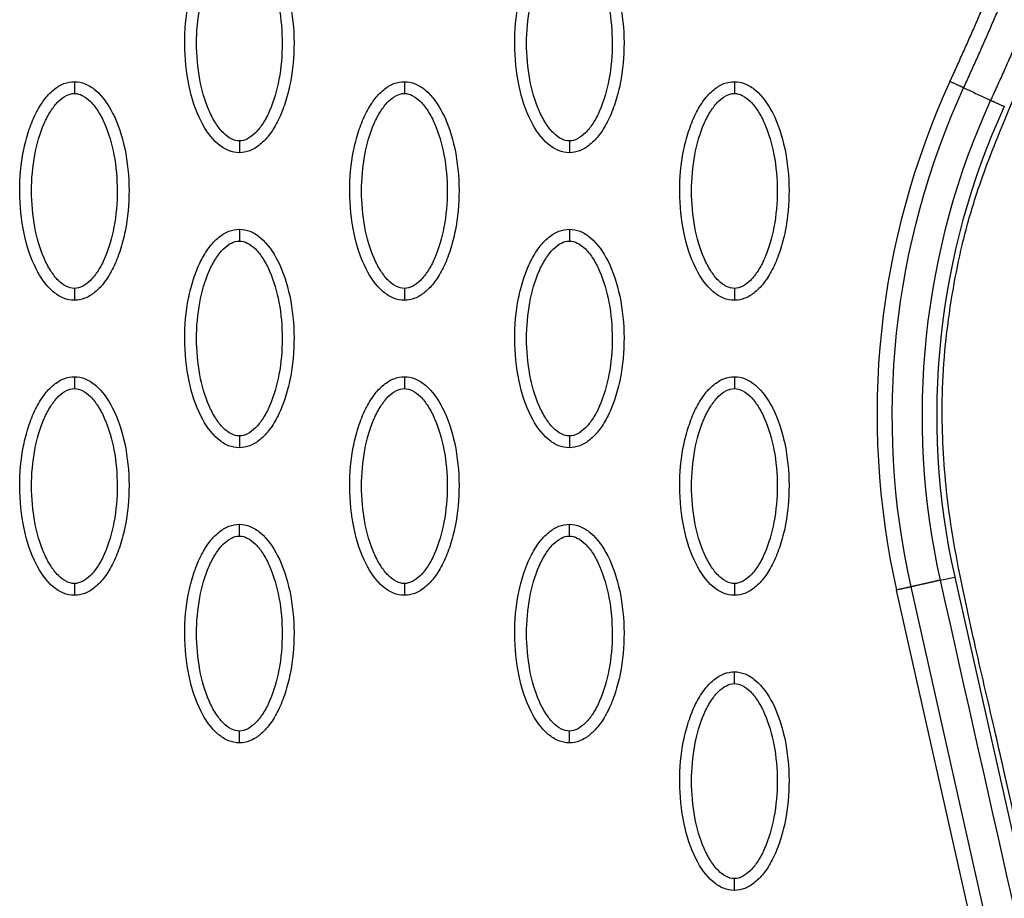
# Model space of a CAD drawing. Units: millimetres. Extents: x -13788 to 14344, y -9922 to 8815.
# Drawn here: x 2674 to 2758, y 1032 to 1107 of the extents above; entities that cross this region are included whole.
import ezdxf

# ---------------------------------------------------------------- set-up
doc = ezdxf.new("R2010")
doc.units = ezdxf.units.MM
doc.layers.add('DEFAULT', color=7, linetype='Continuous')

msp = doc.modelspace()

# ---------------------------------------------------------------- linework, layer by layer
at = {"layer": 'DEFAULT', "linetype": 'Continuous'}
for p, q in [((2752.309, 1059.086), (2753.54, 1059.363)), ((2753.54, 1059.363), (2766.481, 1001.916)), ((2761.538, 1000.805), (2748.616, 1058.255)), ((2762.783, 1001.085), (2749.847, 1058.532))]:
    msp.add_line(p, q, dxfattribs=at)
for centre, radius, start, end in [((2814.497, 1073.099), 67.533, 155.30543, 192.69721), ((2814.486, 1073.07), 62.469, 155.27806, 192.67419)]:
    msp.add_arc(centre, radius, start, end, dxfattribs=at)
for points, weights, degree, knots in [([(2771.916, 1217.745), (2773.635, 1211.771), (2774.891, 1205.684), (2775.676, 1199.518), (2776.554, 1192.576), (2776.899, 1185.589), (2776.709, 1178.595), (2776.51, 1170.65), (2775.671, 1162.721), (2774.313, 1154.883), (2772.758, 1145.91), (2770.523, 1137.057), (2767.759, 1128.371), (2764.649, 1118.602), (2760.87, 1109.044), (2756.584, 1099.728)], [1, 0.998034927219, 0.998034927219, 1, 0.998052268338, 0.998052268338, 1, 1, 1, 1, 1, 1, 1, 0.977458034249, 0.955424208719, 0.933887068929], 3, [0, 0, 0, 0, 18.629275, 18.629275, 18.629275, 39.597885, 39.597885, 39.597885, 63.69056, 63.69056, 63.69056, 91.271173, 91.271173, 91.271173, 122.294551, 122.294551, 122.294551, 122.294551]), ([(2753.14, 1101.313), (2757.25, 1110.245), (2760.887, 1119.404), (2763.904, 1128.764), (2766.631, 1137.226), (2768.85, 1145.853), (2770.414, 1154.601), (2771.8, 1162.356), (2772.671, 1170.206), (2772.903, 1178.076), (2773.12, 1184.979), (2772.804, 1191.879), (2771.955, 1198.734), (2771.197, 1204.809), (2769.968, 1210.807), (2768.275, 1216.691)], [1, 1.02306021995, 1.04665221363, 1.07078824389, 1.07078824389, 1.07078824389, 1.07078824389, 1.07078824389, 1.07078824389, 1.07078824389, 1.06865331939, 1.06865331939, 1.07078824389, 1.06861710187, 1.06861710187, 1.07078824389], 3, [1.199943, 1.199943, 1.199943, 1.199943, 30.977397, 30.977397, 30.977397, 57.898416, 57.898416, 57.898416, 81.762423, 81.762423, 81.762423, 102.463066, 102.463066, 102.463066, 120.812199, 120.812199, 120.812199, 120.812199]), ([(2754.299, 1100.779), (2758.428, 1109.752), (2762.085, 1118.957), (2765.119, 1128.371), (2767.862, 1136.881), (2770.096, 1145.563), (2771.671, 1154.373), (2773.068, 1162.184), (2773.947, 1170.096), (2774.18, 1178.035), (2774.4, 1185.005), (2774.079, 1191.971), (2773.222, 1198.892), (2772.455, 1205.034), (2771.213, 1211.098), (2769.501, 1217.046)], [1, 1.02306021995, 1.04665221363, 1.07078824389, 1.07078824389, 1.07078824389, 1.07078824389, 1.07078824389, 1.07078824389, 1.07078824389, 1.06865251406, 1.06865251406, 1.07078824389, 1.06861646154, 1.06861646154, 1.07078824389], 3, [1.199943, 1.199943, 1.199943, 1.199943, 30.977397, 30.977397, 30.977397, 57.898416, 57.898416, 57.898416, 81.762423, 81.762423, 81.762423, 102.661635, 102.661635, 102.661635, 121.212019, 121.212019, 121.212019, 121.212019]), ([(2752.309, 1059.086), (2751.877, 1058.989), (2751.078, 1058.809), (2750.279, 1058.629), (2749.847, 1058.532)], [1, 0.877694543653, 1, 0.877694543653, 1], 2, [-2.998594, -2.998594, -2.998594, -1.499297, -1.499297, 0, 0, 0])]:
    msp.add_rational_spline(points, weights, degree=degree, knots=knots, dxfattribs=at)
for points, knots in [([(2692.963, 946.438), (2694.93, 946.438), (2698.894, 946.523), (2706.912, 947.137), (2714.956, 948.298), (2722.732, 950.189), (2728.344, 951.808), (2733.655, 953.803), (2738.69, 955.978), (2743.529, 958.539), (2747.187, 960.846), (2749.911, 962.761), (2751.663, 964.137), (2753.428, 965.633), (2755.176, 967.241), (2756.792, 968.844), (2758.784, 971.041), (2760.984, 973.906), (2763.282, 977.471), (2765.126, 981.358), (2766.625, 985.492), (2767.525, 989.95), (2767.887, 994.412), (2767.585, 998.332), (2766.982, 1001.911), (2766.409, 1004.605), (2765.549, 1008.38), (2764.454, 1013.093), (2761.719, 1025.141), (2759.23, 1036.318), (2756.604, 1047.83), (2755.263, 1053.533), (2753.969, 1059.468), (2753.125, 1064.185), (2752.557, 1069.203), (2752.337, 1075.725), (2753.082, 1082.237), (2754.166, 1087.627), (2755.145, 1091.127), (2756.305, 1094.416), (2758.545, 1100.065), (2761.524, 1106.498), (2765.636, 1116.644), (2767.94, 1123.211), (2769.448, 1127.946)], [0, 0, 0, 0, 5.899988, 11.890037, 24.11889, 30.250715, 35.8774, 41.64346, 47.250341, 52.332005, 58.049171, 60.220852, 62.317383, 64.730909, 67.160228, 69.441876, 71.557375, 76.051718, 80.268145, 84.26738, 88.930616, 93.444474, 97.86589, 102.34757, 105.188076, 108.766402, 110.600875, 116.809313, 123.277256, 147.667619, 151.160327, 158.700913, 165.242421, 169.381424, 173.072189, 180.386714, 188.921929, 192.677236, 196.883213, 199.809281, 203.140271, 215.110604, 221.067499, 235.977649, 235.977649, 235.977649, 235.977649]), ([(2692.963, 1095.287), (2692.652, 1095.288), (2692, 1095.419), (2690.75, 1096.242), (2689.489, 1098.105), (2688.56, 1101.044), (2688.228, 1104.452), (2688.483, 1107.369), (2689.043, 1109.554), (2689.614, 1111.006), (2690.321, 1112.213), (2691.141, 1113.104), (2692.025, 1113.664), (2692.664, 1113.792), (2692.963, 1113.791)], [0, 0, 0, 0, 0.931276, 1.963919, 4.405768, 7.571965, 11.148137, 14.632233, 16.315096, 17.90115, 19.303978, 20.494603, 21.507941, 22.408096, 22.408096, 22.408096, 22.408096]), ([(2692.963, 1113.791), (2693.274, 1113.79), (2693.926, 1113.659), (2695.176, 1112.836), (2696.437, 1110.973), (2697.367, 1108.034), (2697.699, 1104.626), (2697.443, 1101.709), (2696.884, 1099.524), (2696.312, 1098.072), (2695.606, 1096.865), (2694.786, 1095.974), (2693.901, 1095.414), (2693.263, 1095.286), (2692.963, 1095.287)], [0, 0, 0, 0, 0.931276, 1.963919, 4.405768, 7.571965, 11.148137, 14.632233, 16.315096, 17.90115, 19.303978, 20.494603, 21.507941, 22.408096, 22.408096, 22.408096, 22.408096]), ([(2720.91, 1095.287), (2720.599, 1095.288), (2719.947, 1095.419), (2718.698, 1096.242), (2717.436, 1098.105), (2716.507, 1101.044), (2716.175, 1104.452), (2716.43, 1107.369), (2716.99, 1109.554), (2717.561, 1111.006), (2718.268, 1112.213), (2719.088, 1113.104), (2719.972, 1113.664), (2720.611, 1113.792), (2720.91, 1113.791)], [0, 0, 0, 0, 0.931276, 1.963919, 4.405768, 7.571965, 11.148137, 14.632233, 16.315096, 17.90115, 19.303978, 20.494603, 21.507941, 22.408096, 22.408096, 22.408096, 22.408096]), ([(2720.91, 1113.791), (2721.221, 1113.79), (2721.873, 1113.659), (2723.123, 1112.836), (2724.385, 1110.973), (2725.314, 1108.034), (2725.646, 1104.626), (2725.39, 1101.709), (2724.831, 1099.524), (2724.259, 1098.072), (2723.553, 1096.865), (2722.733, 1095.974), (2721.848, 1095.414), (2721.21, 1095.286), (2720.91, 1095.287)], [0, 0, 0, 0, 0.931276, 1.963919, 4.405768, 7.571965, 11.148137, 14.632233, 16.315096, 17.90115, 19.303978, 20.494603, 21.507941, 22.408096, 22.408096, 22.408096, 22.408096]), ([(2692.963, 1096.286), (2692.731, 1096.285), (2692.222, 1096.434), (2691.535, 1096.982), (2690.904, 1097.807), (2690.14, 1099.297), (2689.506, 1101.564), (2689.248, 1104.534), (2689.504, 1107.511), (2690.141, 1109.784), (2690.905, 1111.273), (2691.532, 1112.091), (2692.215, 1112.641), (2692.726, 1112.794), (2692.963, 1112.792)], [0, 0, 0, 0, 0.695548, 1.55083, 2.605063, 3.799426, 6.552763, 9.628831, 12.70974, 15.480796, 16.671344, 17.708738, 18.562502, 19.270195, 19.270195, 19.270195, 19.270195]), ([(2692.963, 1112.792), (2693.196, 1112.794), (2693.705, 1112.644), (2694.392, 1112.096), (2695.023, 1111.271), (2695.786, 1109.781), (2696.421, 1107.514), (2696.678, 1104.544), (2696.422, 1101.568), (2695.786, 1099.294), (2695.021, 1097.806), (2694.394, 1096.987), (2693.712, 1096.437), (2693.2, 1096.284), (2692.963, 1096.286)], [0, 0, 0, 0, 0.695548, 1.55083, 2.605063, 3.799426, 6.552763, 9.628831, 12.70974, 15.480796, 16.671344, 17.708738, 18.562502, 19.270195, 19.270195, 19.270195, 19.270195]), ([(2720.91, 1096.286), (2720.678, 1096.285), (2720.169, 1096.434), (2719.482, 1096.982), (2718.851, 1097.807), (2718.087, 1099.297), (2717.453, 1101.564), (2717.195, 1104.534), (2717.451, 1107.511), (2718.088, 1109.784), (2718.852, 1111.273), (2719.479, 1112.091), (2720.162, 1112.641), (2720.673, 1112.794), (2720.91, 1112.792)], [0, 0, 0, 0, 0.695548, 1.55083, 2.605063, 3.799426, 6.552763, 9.628831, 12.70974, 15.480796, 16.671344, 17.708738, 18.562502, 19.270195, 19.270195, 19.270195, 19.270195]), ([(2720.91, 1112.792), (2721.143, 1112.794), (2721.652, 1112.644), (2722.339, 1112.096), (2722.97, 1111.271), (2723.733, 1109.781), (2724.368, 1107.514), (2724.625, 1104.544), (2724.369, 1101.568), (2723.733, 1099.294), (2722.969, 1097.806), (2722.342, 1096.987), (2721.659, 1096.437), (2721.147, 1096.284), (2720.91, 1096.286)], [0, 0, 0, 0, 0.695548, 1.55083, 2.605063, 3.799426, 6.552763, 9.628831, 12.70974, 15.480796, 16.671344, 17.708738, 18.562502, 19.270195, 19.270195, 19.270195, 19.270195]), ([(2678.99, 1082.795), (2678.679, 1082.796), (2678.027, 1082.927), (2676.777, 1083.75), (2675.516, 1085.614), (2674.586, 1088.552), (2674.254, 1091.96), (2674.51, 1094.877), (2675.069, 1097.062), (2675.641, 1098.515), (2676.348, 1099.722), (2677.167, 1100.613), (2678.052, 1101.173), (2678.69, 1101.3), (2678.99, 1101.3)], [0, 0, 0, 0, 0.931276, 1.963919, 4.405768, 7.571965, 11.148137, 14.632233, 16.315096, 17.90115, 19.303978, 20.494603, 21.507941, 22.408096, 22.408096, 22.408096, 22.408096]), ([(2678.99, 1101.3), (2679.301, 1101.299), (2679.953, 1101.168), (2681.203, 1100.345), (2682.464, 1098.481), (2683.393, 1095.543), (2683.725, 1092.135), (2683.47, 1089.218), (2682.91, 1087.033), (2682.339, 1085.58), (2681.632, 1084.373), (2680.812, 1083.482), (2679.928, 1082.923), (2679.289, 1082.795), (2678.99, 1082.795)], [0, 0, 0, 0, 0.931276, 1.963919, 4.405768, 7.571965, 11.148137, 14.632233, 16.315096, 17.90115, 19.303978, 20.494603, 21.507941, 22.408096, 22.408096, 22.408096, 22.408096]), ([(2706.937, 1082.795), (2706.626, 1082.796), (2705.974, 1082.927), (2704.724, 1083.75), (2703.463, 1085.614), (2702.533, 1088.552), (2702.202, 1091.96), (2702.457, 1094.877), (2703.017, 1097.062), (2703.588, 1098.515), (2704.295, 1099.722), (2705.114, 1100.613), (2705.999, 1101.173), (2706.637, 1101.3), (2706.937, 1101.3)], [0, 0, 0, 0, 0.931277, 1.963919, 4.405768, 7.571965, 11.148137, 14.632233, 16.315096, 17.90115, 19.303978, 20.494603, 21.507941, 22.408096, 22.408096, 22.408096, 22.408096]), ([(2706.937, 1101.3), (2707.248, 1101.299), (2707.9, 1101.168), (2709.15, 1100.345), (2710.411, 1098.481), (2711.34, 1095.543), (2711.672, 1092.135), (2711.417, 1089.218), (2710.857, 1087.033), (2710.286, 1085.58), (2709.579, 1084.373), (2708.759, 1083.482), (2707.875, 1082.923), (2707.236, 1082.795), (2706.937, 1082.795)], [0, 0, 0, 0, 0.931276, 1.963919, 4.405768, 7.571965, 11.148137, 14.632233, 16.315096, 17.90115, 19.303978, 20.494603, 21.507941, 22.408096, 22.408096, 22.408096, 22.408096]), ([(2734.884, 1082.795), (2734.573, 1082.796), (2733.921, 1082.927), (2732.671, 1083.75), (2731.41, 1085.614), (2730.48, 1088.552), (2730.149, 1091.96), (2730.404, 1094.877), (2730.964, 1097.062), (2731.535, 1098.515), (2732.242, 1099.722), (2733.061, 1100.613), (2733.946, 1101.173), (2734.584, 1101.3), (2734.884, 1101.3)], [0, 0, 0, 0, 0.931276, 1.963919, 4.405768, 7.571965, 11.148137, 14.632233, 16.315096, 17.90115, 19.303978, 20.494603, 21.507941, 22.408096, 22.408096, 22.408096, 22.408096]), ([(2734.884, 1101.3), (2735.195, 1101.299), (2735.847, 1101.168), (2737.097, 1100.345), (2738.358, 1098.481), (2739.288, 1095.543), (2739.619, 1092.135), (2739.364, 1089.218), (2738.804, 1087.033), (2738.233, 1085.58), (2737.526, 1084.373), (2736.706, 1083.482), (2735.822, 1082.923), (2735.184, 1082.795), (2734.884, 1082.795)], [0, 0, 0, 0, 0.931276, 1.963919, 4.405768, 7.571965, 11.148137, 14.632233, 16.315096, 17.90115, 19.303978, 20.494603, 21.507941, 22.408096, 22.408096, 22.408096, 22.408096]), ([(2754.299, 1100.779), (2754.351, 1100.756), (2754.53, 1100.673), (2754.939, 1100.485), (2755.442, 1100.254), (2755.944, 1100.023), (2756.353, 1099.834), (2756.532, 1099.752), (2756.584, 1099.728)], [0, 0, 0, 0, 0.308179, 0.903713, 1.499247, 2.094781, 2.690315, 2.998095, 2.998095, 2.998095, 2.998095]), ([(2678.99, 1083.795), (2678.757, 1083.793), (2678.248, 1083.942), (2677.562, 1084.49), (2676.93, 1085.316), (2676.167, 1086.805), (2675.532, 1089.073), (2675.275, 1092.043), (2675.531, 1095.019), (2676.167, 1097.293), (2676.932, 1098.781), (2677.559, 1099.6), (2678.241, 1100.149), (2678.753, 1100.302), (2678.99, 1100.301)], [0, 0, 0, 0, 0.695548, 1.55083, 2.605063, 3.799426, 6.552763, 9.628831, 12.70974, 15.480796, 16.671344, 17.708738, 18.562502, 19.270195, 19.270195, 19.270195, 19.270195]), ([(2678.99, 1100.301), (2679.223, 1100.302), (2679.731, 1100.153), (2680.418, 1099.605), (2681.049, 1098.779), (2681.813, 1097.29), (2682.448, 1095.022), (2682.705, 1092.052), (2682.449, 1089.076), (2681.812, 1086.802), (2681.048, 1085.314), (2680.421, 1084.495), (2679.738, 1083.946), (2679.227, 1083.793), (2678.99, 1083.795)], [0, 0, 0, 0, 0.695548, 1.55083, 2.605063, 3.799426, 6.552763, 9.628831, 12.70974, 15.480796, 16.671344, 17.708738, 18.562502, 19.270195, 19.270195, 19.270195, 19.270195]), ([(2706.937, 1083.795), (2706.704, 1083.793), (2706.196, 1083.942), (2705.509, 1084.49), (2704.877, 1085.316), (2704.114, 1086.805), (2703.479, 1089.073), (2703.222, 1092.043), (2703.478, 1095.019), (2704.114, 1097.293), (2704.879, 1098.781), (2705.506, 1099.6), (2706.188, 1100.149), (2706.7, 1100.302), (2706.937, 1100.301)], [0, 0, 0, 0, 0.695548, 1.55083, 2.605063, 3.799426, 6.552763, 9.628831, 12.70974, 15.480796, 16.671344, 17.708738, 18.562502, 19.270195, 19.270195, 19.270195, 19.270195]), ([(2706.937, 1100.301), (2707.17, 1100.302), (2707.678, 1100.153), (2708.365, 1099.605), (2708.996, 1098.779), (2709.76, 1097.29), (2710.395, 1095.022), (2710.652, 1092.052), (2710.396, 1089.076), (2709.759, 1086.802), (2708.995, 1085.314), (2708.368, 1084.495), (2707.685, 1083.946), (2707.174, 1083.793), (2706.937, 1083.795)], [0, 0, 0, 0, 0.695548, 1.55083, 2.605063, 3.799426, 6.552763, 9.628831, 12.70974, 15.480796, 16.671344, 17.708738, 18.562502, 19.270195, 19.270195, 19.270195, 19.270195]), ([(2734.884, 1083.795), (2734.651, 1083.793), (2734.143, 1083.942), (2733.456, 1084.49), (2732.825, 1085.316), (2732.061, 1086.805), (2731.426, 1089.073), (2731.169, 1092.043), (2731.425, 1095.019), (2732.061, 1097.293), (2732.826, 1098.781), (2733.453, 1099.6), (2734.136, 1100.149), (2734.647, 1100.302), (2734.884, 1100.301)], [0, 0, 0, 0, 0.695548, 1.55083, 2.605063, 3.799426, 6.552763, 9.628831, 12.70974, 15.480796, 16.671344, 17.708738, 18.562502, 19.270195, 19.270195, 19.270195, 19.270195]), ([(2734.884, 1100.301), (2735.117, 1100.302), (2735.625, 1100.153), (2736.312, 1099.605), (2736.943, 1098.779), (2737.707, 1097.29), (2738.342, 1095.022), (2738.599, 1092.052), (2738.343, 1089.076), (2737.707, 1086.802), (2736.942, 1085.314), (2736.315, 1084.495), (2735.632, 1083.946), (2735.121, 1083.793), (2734.884, 1083.795)], [0, 0, 0, 0, 0.695548, 1.55083, 2.605063, 3.799426, 6.552763, 9.628831, 12.70974, 15.480796, 16.671344, 17.708738, 18.562502, 19.270195, 19.270195, 19.270195, 19.270195]), ([(2692.963, 1070.304), (2692.652, 1070.305), (2692, 1070.436), (2690.75, 1071.259), (2689.489, 1073.122), (2688.56, 1076.061), (2688.228, 1079.469), (2688.483, 1082.386), (2689.043, 1084.571), (2689.614, 1086.023), (2690.321, 1087.23), (2691.141, 1088.121), (2692.025, 1088.681), (2692.664, 1088.809), (2692.963, 1088.808)], [0, 0, 0, 0, 0.931276, 1.963919, 4.405768, 7.571965, 11.148137, 14.632233, 16.315096, 17.90115, 19.303978, 20.494603, 21.507941, 22.408096, 22.408096, 22.408096, 22.408096]), ([(2692.963, 1088.808), (2693.274, 1088.807), (2693.926, 1088.676), (2695.176, 1087.853), (2696.437, 1085.99), (2697.367, 1083.051), (2697.699, 1079.643), (2697.443, 1076.726), (2696.884, 1074.541), (2696.312, 1073.089), (2695.606, 1071.882), (2694.786, 1070.991), (2693.901, 1070.431), (2693.263, 1070.303), (2692.963, 1070.304)], [0, 0, 0, 0, 0.931276, 1.963919, 4.405768, 7.571965, 11.148137, 14.632233, 16.315096, 17.90115, 19.303978, 20.494603, 21.507941, 22.408096, 22.408096, 22.408096, 22.408096]), ([(2720.91, 1070.304), (2720.599, 1070.305), (2719.947, 1070.436), (2718.698, 1071.259), (2717.436, 1073.122), (2716.507, 1076.061), (2716.175, 1079.469), (2716.43, 1082.386), (2716.99, 1084.571), (2717.561, 1086.023), (2718.268, 1087.23), (2719.088, 1088.121), (2719.972, 1088.681), (2720.611, 1088.809), (2720.91, 1088.808)], [0, 0, 0, 0, 0.931276, 1.963919, 4.405768, 7.571965, 11.148137, 14.632233, 16.315096, 17.90115, 19.303978, 20.494603, 21.507941, 22.408096, 22.408096, 22.408096, 22.408096]), ([(2720.91, 1088.808), (2721.221, 1088.807), (2721.873, 1088.676), (2723.123, 1087.853), (2724.385, 1085.99), (2725.314, 1083.051), (2725.646, 1079.643), (2725.39, 1076.726), (2724.831, 1074.541), (2724.259, 1073.089), (2723.553, 1071.882), (2722.733, 1070.991), (2721.848, 1070.431), (2721.21, 1070.303), (2720.91, 1070.304)], [0, 0, 0, 0, 0.931277, 1.963919, 4.405768, 7.571965, 11.148137, 14.632233, 16.315096, 17.90115, 19.303978, 20.494603, 21.507941, 22.408096, 22.408096, 22.408096, 22.408096]), ([(2692.963, 1071.303), (2692.731, 1071.301), (2692.222, 1071.451), (2691.535, 1071.999), (2690.904, 1072.824), (2690.14, 1074.314), (2689.506, 1076.581), (2689.248, 1079.551), (2689.504, 1082.527), (2690.141, 1084.801), (2690.905, 1086.289), (2691.532, 1087.108), (2692.215, 1087.658), (2692.726, 1087.811), (2692.963, 1087.809)], [0, 0, 0, 0, 0.695548, 1.55083, 2.605063, 3.799426, 6.552763, 9.628831, 12.70974, 15.480796, 16.671344, 17.708738, 18.562502, 19.270195, 19.270195, 19.270195, 19.270195]), ([(2692.963, 1087.809), (2693.196, 1087.811), (2693.705, 1087.661), (2694.392, 1087.113), (2695.023, 1086.288), (2695.786, 1084.798), (2696.421, 1082.531), (2696.678, 1079.561), (2696.422, 1076.584), (2695.786, 1074.311), (2695.021, 1072.823), (2694.394, 1072.004), (2693.712, 1071.454), (2693.2, 1071.301), (2692.963, 1071.303)], [0, 0, 0, 0, 0.695548, 1.55083, 2.605063, 3.799426, 6.552763, 9.628831, 12.70974, 15.480796, 16.671344, 17.708738, 18.562502, 19.270195, 19.270195, 19.270195, 19.270195]), ([(2720.91, 1071.303), (2720.678, 1071.301), (2720.169, 1071.451), (2719.482, 1071.999), (2718.851, 1072.824), (2718.087, 1074.314), (2717.453, 1076.581), (2717.195, 1079.551), (2717.451, 1082.527), (2718.088, 1084.801), (2718.852, 1086.289), (2719.479, 1087.108), (2720.162, 1087.658), (2720.673, 1087.811), (2720.91, 1087.809)], [0, 0, 0, 0, 0.695548, 1.55083, 2.605063, 3.799426, 6.552763, 9.628831, 12.70974, 15.480796, 16.671344, 17.708738, 18.562502, 19.270195, 19.270195, 19.270195, 19.270195]), ([(2720.91, 1087.809), (2721.143, 1087.811), (2721.652, 1087.661), (2722.339, 1087.113), (2722.97, 1086.288), (2723.733, 1084.798), (2724.368, 1082.531), (2724.625, 1079.561), (2724.369, 1076.584), (2723.733, 1074.311), (2722.969, 1072.823), (2722.342, 1072.004), (2721.659, 1071.454), (2721.147, 1071.301), (2720.91, 1071.303)], [0, 0, 0, 0, 0.695548, 1.55083, 2.605063, 3.799426, 6.552763, 9.628831, 12.70974, 15.480796, 16.671344, 17.708738, 18.562502, 19.270195, 19.270195, 19.270195, 19.270195]), ([(2678.99, 1057.812), (2678.679, 1057.813), (2678.027, 1057.944), (2676.777, 1058.767), (2675.516, 1060.631), (2674.586, 1063.569), (2674.254, 1066.977), (2674.51, 1069.894), (2675.069, 1072.079), (2675.641, 1073.531), (2676.348, 1074.739), (2677.167, 1075.63), (2678.052, 1076.189), (2678.69, 1076.317), (2678.99, 1076.316)], [0, 0, 0, 0, 0.931276, 1.963919, 4.405768, 7.571965, 11.148137, 14.632233, 16.315096, 17.90115, 19.303978, 20.494603, 21.507941, 22.408096, 22.408096, 22.408096, 22.408096]), ([(2678.99, 1076.316), (2679.301, 1076.316), (2679.953, 1076.184), (2681.203, 1075.362), (2682.464, 1073.498), (2683.393, 1070.56), (2683.725, 1067.152), (2683.47, 1064.235), (2682.91, 1062.05), (2682.339, 1060.597), (2681.632, 1059.39), (2680.812, 1058.499), (2679.928, 1057.939), (2679.289, 1057.812), (2678.99, 1057.812)], [0, 0, 0, 0, 0.931277, 1.963919, 4.405768, 7.571965, 11.148137, 14.632233, 16.315096, 17.90115, 19.303978, 20.494603, 21.507941, 22.408096, 22.408096, 22.408096, 22.408096]), ([(2706.937, 1057.812), (2706.626, 1057.813), (2705.974, 1057.944), (2704.724, 1058.767), (2703.463, 1060.631), (2702.533, 1063.569), (2702.202, 1066.977), (2702.457, 1069.894), (2703.017, 1072.079), (2703.588, 1073.531), (2704.295, 1074.739), (2705.114, 1075.63), (2705.999, 1076.189), (2706.637, 1076.317), (2706.937, 1076.316)], [0, 0, 0, 0, 0.931276, 1.963919, 4.405768, 7.571965, 11.148137, 14.632233, 16.315096, 17.90115, 19.303978, 20.494603, 21.507941, 22.408096, 22.408096, 22.408096, 22.408096]), ([(2706.937, 1076.316), (2707.248, 1076.316), (2707.9, 1076.184), (2709.15, 1075.362), (2710.411, 1073.498), (2711.34, 1070.56), (2711.672, 1067.152), (2711.417, 1064.235), (2710.857, 1062.05), (2710.286, 1060.597), (2709.579, 1059.39), (2708.759, 1058.499), (2707.875, 1057.939), (2707.236, 1057.812), (2706.937, 1057.812)], [0, 0, 0, 0, 0.931276, 1.963919, 4.405768, 7.571965, 11.148137, 14.632233, 16.315096, 17.90115, 19.303978, 20.494603, 21.507941, 22.408096, 22.408096, 22.408096, 22.408096]), ([(2734.884, 1057.812), (2734.573, 1057.813), (2733.921, 1057.944), (2732.671, 1058.767), (2731.41, 1060.631), (2730.48, 1063.569), (2730.149, 1066.977), (2730.404, 1069.894), (2730.964, 1072.079), (2731.535, 1073.531), (2732.242, 1074.739), (2733.061, 1075.63), (2733.946, 1076.189), (2734.584, 1076.317), (2734.884, 1076.316)], [0, 0, 0, 0, 0.931276, 1.963919, 4.405768, 7.571965, 11.148137, 14.632233, 16.315096, 17.90115, 19.303978, 20.494603, 21.507941, 22.408096, 22.408096, 22.408096, 22.408096]), ([(2734.884, 1076.316), (2735.195, 1076.316), (2735.847, 1076.184), (2737.097, 1075.362), (2738.358, 1073.498), (2739.288, 1070.56), (2739.619, 1067.152), (2739.364, 1064.235), (2738.804, 1062.05), (2738.233, 1060.597), (2737.526, 1059.39), (2736.706, 1058.499), (2735.822, 1057.939), (2735.184, 1057.812), (2734.884, 1057.812)], [0, 0, 0, 0, 0.931276, 1.963919, 4.405768, 7.571965, 11.148137, 14.632233, 16.315096, 17.90115, 19.303978, 20.494603, 21.507941, 22.408096, 22.408096, 22.408096, 22.408096]), ([(2678.99, 1058.811), (2678.757, 1058.81), (2678.248, 1058.959), (2677.562, 1059.507), (2676.93, 1060.332), (2676.167, 1061.822), (2675.532, 1064.09), (2675.275, 1067.06), (2675.531, 1070.036), (2676.167, 1072.31), (2676.932, 1073.798), (2677.559, 1074.617), (2678.241, 1075.166), (2678.753, 1075.319), (2678.99, 1075.317)], [0, 0, 0, 0, 0.695548, 1.55083, 2.605063, 3.799426, 6.552763, 9.628831, 12.70974, 15.480796, 16.671344, 17.708738, 18.562502, 19.270195, 19.270195, 19.270195, 19.270195]), ([(2678.99, 1075.317), (2679.223, 1075.319), (2679.731, 1075.17), (2680.418, 1074.622), (2681.049, 1073.796), (2681.813, 1072.307), (2682.448, 1070.039), (2682.705, 1067.069), (2682.449, 1064.093), (2681.812, 1061.819), (2681.048, 1060.331), (2680.421, 1059.512), (2679.738, 1058.962), (2679.227, 1058.81), (2678.99, 1058.811)], [0, 0, 0, 0, 0.695548, 1.55083, 2.605063, 3.799426, 6.552763, 9.628831, 12.70974, 15.480796, 16.671344, 17.708738, 18.562502, 19.270195, 19.270195, 19.270195, 19.270195]), ([(2706.937, 1058.811), (2706.704, 1058.81), (2706.196, 1058.959), (2705.509, 1059.507), (2704.877, 1060.332), (2704.114, 1061.822), (2703.479, 1064.09), (2703.222, 1067.06), (2703.478, 1070.036), (2704.114, 1072.31), (2704.879, 1073.798), (2705.506, 1074.617), (2706.188, 1075.166), (2706.7, 1075.319), (2706.937, 1075.317)], [0, 0, 0, 0, 0.695548, 1.55083, 2.605063, 3.799426, 6.552763, 9.628831, 12.70974, 15.480796, 16.671344, 17.708738, 18.562502, 19.270195, 19.270195, 19.270195, 19.270195]), ([(2706.937, 1075.317), (2707.17, 1075.319), (2707.678, 1075.17), (2708.365, 1074.622), (2708.996, 1073.796), (2709.76, 1072.307), (2710.395, 1070.039), (2710.652, 1067.069), (2710.396, 1064.093), (2709.759, 1061.819), (2708.995, 1060.331), (2708.368, 1059.512), (2707.685, 1058.962), (2707.174, 1058.81), (2706.937, 1058.811)], [0, 0, 0, 0, 0.695548, 1.55083, 2.605063, 3.799426, 6.552763, 9.628831, 12.70974, 15.480796, 16.671344, 17.708738, 18.562502, 19.270195, 19.270195, 19.270195, 19.270195]), ([(2734.884, 1058.811), (2734.651, 1058.81), (2734.143, 1058.959), (2733.456, 1059.507), (2732.825, 1060.332), (2732.061, 1061.822), (2731.426, 1064.09), (2731.169, 1067.06), (2731.425, 1070.036), (2732.061, 1072.31), (2732.826, 1073.798), (2733.453, 1074.617), (2734.136, 1075.166), (2734.647, 1075.319), (2734.884, 1075.317)], [0, 0, 0, 0, 0.695548, 1.55083, 2.605063, 3.799426, 6.552763, 9.628831, 12.70974, 15.480796, 16.671344, 17.708738, 18.562502, 19.270195, 19.270195, 19.270195, 19.270195]), ([(2734.884, 1075.317), (2735.117, 1075.319), (2735.625, 1075.17), (2736.312, 1074.622), (2736.943, 1073.796), (2737.707, 1072.307), (2738.342, 1070.039), (2738.599, 1067.069), (2738.343, 1064.093), (2737.707, 1061.819), (2736.942, 1060.331), (2736.315, 1059.512), (2735.632, 1058.962), (2735.121, 1058.81), (2734.884, 1058.811)], [0, 0, 0, 0, 0.695548, 1.55083, 2.605063, 3.799426, 6.552763, 9.628831, 12.70974, 15.480796, 16.671344, 17.708738, 18.562502, 19.270195, 19.270195, 19.270195, 19.270195]), ([(2692.963, 1045.321), (2692.652, 1045.321), (2692, 1045.453), (2690.75, 1046.276), (2689.489, 1048.139), (2688.56, 1051.078), (2688.228, 1054.486), (2688.483, 1057.403), (2689.043, 1059.588), (2689.614, 1061.04), (2690.321, 1062.247), (2691.141, 1063.138), (2692.025, 1063.698), (2692.664, 1063.825), (2692.963, 1063.825)], [0, 0, 0, 0, 0.931276, 1.963919, 4.405768, 7.571965, 11.148137, 14.632233, 16.315096, 17.90115, 19.303978, 20.494603, 21.507941, 22.408096, 22.408096, 22.408096, 22.408096]), ([(2692.963, 1063.825), (2693.274, 1063.824), (2693.926, 1063.693), (2695.176, 1062.87), (2696.437, 1061.007), (2697.367, 1058.068), (2697.699, 1054.66), (2697.443, 1051.743), (2696.884, 1049.558), (2696.312, 1048.106), (2695.606, 1046.899), (2694.786, 1046.008), (2693.901, 1045.448), (2693.263, 1045.32), (2692.963, 1045.321)], [0, 0, 0, 0, 0.931276, 1.963919, 4.405768, 7.571965, 11.148137, 14.632233, 16.315096, 17.90115, 19.303978, 20.494603, 21.507941, 22.408096, 22.408096, 22.408096, 22.408096]), ([(2720.91, 1045.321), (2720.599, 1045.321), (2719.947, 1045.453), (2718.698, 1046.276), (2717.436, 1048.139), (2716.507, 1051.078), (2716.175, 1054.486), (2716.43, 1057.403), (2716.99, 1059.588), (2717.561, 1061.04), (2718.268, 1062.247), (2719.088, 1063.138), (2719.972, 1063.698), (2720.611, 1063.825), (2720.91, 1063.825)], [0, 0, 0, 0, 0.931276, 1.963919, 4.405768, 7.571965, 11.148137, 14.632233, 16.315096, 17.90115, 19.303978, 20.494603, 21.507941, 22.408096, 22.408096, 22.408096, 22.408096]), ([(2720.91, 1063.825), (2721.221, 1063.824), (2721.873, 1063.693), (2723.123, 1062.87), (2724.385, 1061.007), (2725.314, 1058.068), (2725.646, 1054.66), (2725.39, 1051.743), (2724.831, 1049.558), (2724.259, 1048.106), (2723.553, 1046.899), (2722.733, 1046.008), (2721.848, 1045.448), (2721.21, 1045.32), (2720.91, 1045.321)], [0, 0, 0, 0, 0.931276, 1.963919, 4.405768, 7.571965, 11.148137, 14.632233, 16.315096, 17.90115, 19.303978, 20.494603, 21.507941, 22.408096, 22.408096, 22.408096, 22.408096]), ([(2692.963, 1046.32), (2692.731, 1046.318), (2692.222, 1046.468), (2691.535, 1047.016), (2690.904, 1047.841), (2690.14, 1049.331), (2689.506, 1051.598), (2689.248, 1054.568), (2689.504, 1057.544), (2690.141, 1059.818), (2690.905, 1061.306), (2691.532, 1062.125), (2692.215, 1062.675), (2692.726, 1062.827), (2692.963, 1062.826)], [0, 0, 0, 0, 0.695548, 1.55083, 2.605063, 3.799426, 6.552763, 9.628831, 12.70974, 15.480796, 16.671344, 17.708738, 18.562502, 19.270195, 19.270195, 19.270195, 19.270195]), ([(2692.963, 1062.826), (2693.196, 1062.827), (2693.705, 1062.678), (2694.392, 1062.13), (2695.023, 1061.305), (2695.786, 1059.815), (2696.421, 1057.548), (2696.678, 1054.577), (2696.422, 1051.601), (2695.786, 1049.328), (2695.021, 1047.839), (2694.394, 1047.021), (2693.712, 1046.471), (2693.2, 1046.318), (2692.963, 1046.32)], [0, 0, 0, 0, 0.695548, 1.55083, 2.605063, 3.799426, 6.552763, 9.628831, 12.70974, 15.480796, 16.671344, 17.708738, 18.562502, 19.270195, 19.270195, 19.270195, 19.270195]), ([(2720.91, 1046.32), (2720.678, 1046.318), (2720.169, 1046.468), (2719.482, 1047.016), (2718.851, 1047.841), (2718.087, 1049.331), (2717.453, 1051.598), (2717.195, 1054.568), (2717.451, 1057.544), (2718.088, 1059.818), (2718.852, 1061.306), (2719.479, 1062.125), (2720.162, 1062.675), (2720.673, 1062.827), (2720.91, 1062.826)], [0, 0, 0, 0, 0.695548, 1.55083, 2.605063, 3.799426, 6.552763, 9.628831, 12.70974, 15.480796, 16.671344, 17.708738, 18.562502, 19.270195, 19.270195, 19.270195, 19.270195]), ([(2720.91, 1062.826), (2721.143, 1062.827), (2721.652, 1062.678), (2722.339, 1062.13), (2722.97, 1061.305), (2723.733, 1059.815), (2724.368, 1057.548), (2724.625, 1054.577), (2724.369, 1051.601), (2723.733, 1049.328), (2722.969, 1047.839), (2722.342, 1047.021), (2721.659, 1046.471), (2721.147, 1046.318), (2720.91, 1046.32)], [0, 0, 0, 0, 0.695548, 1.55083, 2.605063, 3.799426, 6.552763, 9.628831, 12.70974, 15.480796, 16.671344, 17.708738, 18.562502, 19.270195, 19.270195, 19.270195, 19.270195]), ([(2734.884, 1032.829), (2734.573, 1032.83), (2733.921, 1032.961), (2732.671, 1033.784), (2731.41, 1035.647), (2730.48, 1038.586), (2730.149, 1041.994), (2730.404, 1044.911), (2730.964, 1047.096), (2731.535, 1048.548), (2732.242, 1049.755), (2733.061, 1050.647), (2733.946, 1051.206), (2734.584, 1051.334), (2734.884, 1051.333)], [0, 0, 0, 0, 0.931277, 1.963919, 4.405768, 7.571965, 11.148137, 14.632233, 16.315096, 17.90115, 19.303978, 20.494603, 21.507941, 22.408096, 22.408096, 22.408096, 22.408096]), ([(2734.884, 1051.333), (2735.195, 1051.333), (2735.847, 1051.201), (2737.097, 1050.379), (2738.358, 1048.515), (2739.288, 1045.577), (2739.619, 1042.168), (2739.364, 1039.251), (2738.804, 1037.067), (2738.233, 1035.614), (2737.526, 1034.407), (2736.706, 1033.516), (2735.822, 1032.956), (2735.184, 1032.829), (2734.884, 1032.829)], [0, 0, 0, 0, 0.931276, 1.963919, 4.405768, 7.571965, 11.148137, 14.632233, 16.315096, 17.90115, 19.303978, 20.494603, 21.507941, 22.408096, 22.408096, 22.408096, 22.408096]), ([(2734.884, 1033.828), (2734.651, 1033.827), (2734.143, 1033.976), (2733.456, 1034.524), (2732.825, 1035.349), (2732.061, 1036.839), (2731.426, 1039.106), (2731.169, 1042.077), (2731.425, 1045.053), (2732.061, 1047.326), (2732.826, 1048.815), (2733.453, 1049.634), (2734.136, 1050.183), (2734.647, 1050.336), (2734.884, 1050.334)], [0, 0, 0, 0, 0.695548, 1.55083, 2.605063, 3.799426, 6.552763, 9.628831, 12.70974, 15.480796, 16.671344, 17.708738, 18.562502, 19.270195, 19.270195, 19.270195, 19.270195]), ([(2734.884, 1050.334), (2735.117, 1050.336), (2735.625, 1050.186), (2736.312, 1049.638), (2736.943, 1048.813), (2737.707, 1047.323), (2738.342, 1045.056), (2738.599, 1042.086), (2738.343, 1039.11), (2737.707, 1036.836), (2736.942, 1035.348), (2736.315, 1034.529), (2735.632, 1033.979), (2735.121, 1033.827), (2734.884, 1033.828)], [0, 0, 0, 0, 0.695548, 1.55083, 2.605063, 3.799426, 6.552763, 9.628831, 12.70974, 15.480796, 16.671344, 17.708738, 18.562502, 19.270195, 19.270195, 19.270195, 19.270195])]:
    msp.add_open_spline(points, degree=3, knots=knots, dxfattribs=at)
for points, weights, degree in [([(2678.99, 1101.3), (2678.99, 1101.3), (2678.99, 1100.886), (2678.99, 1100.301)], [1, 0.804783411585, 0.804777885005, 1], 3), ([(2706.937, 1101.3), (2706.937, 1101.3), (2706.937, 1100.886), (2706.937, 1100.301)], [1, 0.80478341158, 0.804777885, 1], 3), ([(2734.884, 1101.3), (2734.884, 1101.3), (2734.884, 1100.886), (2734.884, 1100.301)], [1, 0.804783411586, 0.804777885005, 1], 3), ([(2754.299, 1100.779), (2753.892, 1100.967), (2753.14, 1101.313)], [1, 0.877695834582, 1], 2), ([(2756.584, 1099.728), (2756.991, 1099.541), (2757.743, 1099.195)], [1, 0.877710603761, 1], 2), ([(2692.963, 1096.286), (2692.963, 1095.701), (2692.963, 1095.287), (2692.963, 1095.287)], [1, 0.804777885043, 0.804783411629, 1], 3), ([(2720.91, 1096.286), (2720.91, 1095.701), (2720.91, 1095.287), (2720.91, 1095.287)], [1, 0.804777885043, 0.804783411629, 1], 3), ([(2692.963, 1088.808), (2692.963, 1088.808), (2692.963, 1088.394), (2692.963, 1087.809)], [1, 0.804783411629, 0.804777885043, 1], 3), ([(2720.91, 1088.808), (2720.91, 1088.808), (2720.91, 1088.394), (2720.91, 1087.809)], [1, 0.804783411629, 0.804777885043, 1], 3), ([(2678.99, 1083.795), (2678.99, 1083.209), (2678.99, 1082.796), (2678.99, 1082.795)], [1, 0.804777885116, 0.804783411711, 1], 3), ([(2706.937, 1083.795), (2706.937, 1083.209), (2706.937, 1082.796), (2706.937, 1082.795)], [1, 0.804777885116, 0.80478341171, 1], 3), ([(2734.884, 1083.795), (2734.884, 1083.209), (2734.884, 1082.796), (2734.884, 1082.795)], [1, 0.804777885116, 0.80478341171, 1], 3), ([(2678.99, 1076.316), (2678.99, 1076.316), (2678.99, 1075.903), (2678.99, 1075.317)], [1, 0.804783411588, 0.804777885007, 1], 3), ([(2706.937, 1076.316), (2706.937, 1076.316), (2706.937, 1075.903), (2706.937, 1075.317)], [1, 0.804783411583, 0.804777885003, 1], 3), ([(2734.884, 1076.316), (2734.884, 1076.316), (2734.884, 1075.903), (2734.884, 1075.317)], [1, 0.804783336679, 0.804777801008, 1], 3), ([(2692.963, 1071.303), (2692.963, 1070.718), (2692.963, 1070.304), (2692.963, 1070.304)], [1, 0.804777885043, 0.804783411629, 1], 3), ([(2720.91, 1071.303), (2720.91, 1070.718), (2720.91, 1070.304), (2720.91, 1070.304)], [1, 0.804777885043, 0.804783411629, 1], 3), ([(2692.963, 1062.826), (2692.963, 1063.411), (2692.963, 1063.825), (2692.963, 1063.825)], [1, 0.804777800895, 0.804783336551, 1], 3), ([(2720.91, 1062.826), (2720.91, 1063.411), (2720.91, 1063.825), (2720.91, 1063.825)], [1, 0.804777885042, 0.804783411628, 1], 3), ([(2678.99, 1058.811), (2678.99, 1058.226), (2678.99, 1057.812), (2678.99, 1057.812)], [1, 0.804777885043, 0.804783411629, 1], 3), ([(2706.937, 1058.811), (2706.937, 1058.226), (2706.937, 1057.812), (2706.937, 1057.812)], [1, 0.804777885116, 0.80478341171, 1], 3), ([(2734.884, 1058.811), (2734.884, 1058.226), (2734.884, 1057.812), (2734.884, 1057.812)], [1, 0.804777885116, 0.804783411711, 1], 3), ([(2749.847, 1058.532), (2749.415, 1058.435), (2748.616, 1058.255)], [1, 0.877697797534, 1], 2), ([(2734.884, 1050.334), (2734.884, 1050.919), (2734.884, 1051.333), (2734.884, 1051.333)], [1, 0.804777884966, 0.804783411542, 1], 3), ([(2692.963, 1045.321), (2692.963, 1045.321), (2692.963, 1045.735), (2692.963, 1046.32)], [1, 0.804783411542, 0.804777884966, 1], 3), ([(2720.91, 1045.321), (2720.91, 1045.321), (2720.91, 1045.735), (2720.91, 1046.32)], [1, 0.804783336715, 0.804777801041, 1], 3), ([(2734.884, 1032.829), (2734.884, 1032.829), (2734.884, 1033.243), (2734.884, 1033.828)], [1, 0.804783336551, 0.804777800895, 1], 3)]:
    msp.add_rational_spline(points, weights, degree=degree, dxfattribs=at)
for points in [[(2749.847, 1058.532), (2746.682, 1072.595), (2748.272, 1087.684), (2754.299, 1100.779)], [(2756.584, 1099.728), (2750.789, 1087.131), (2749.262, 1072.615), (2752.309, 1059.086)], [(2752.309, 1059.086), (2756.618, 1039.936), (2760.927, 1020.786), (2765.236, 1001.636)]]:
    msp.add_open_spline(points, degree=3, dxfattribs=at)

doc.saveas('drawing.dxf')
